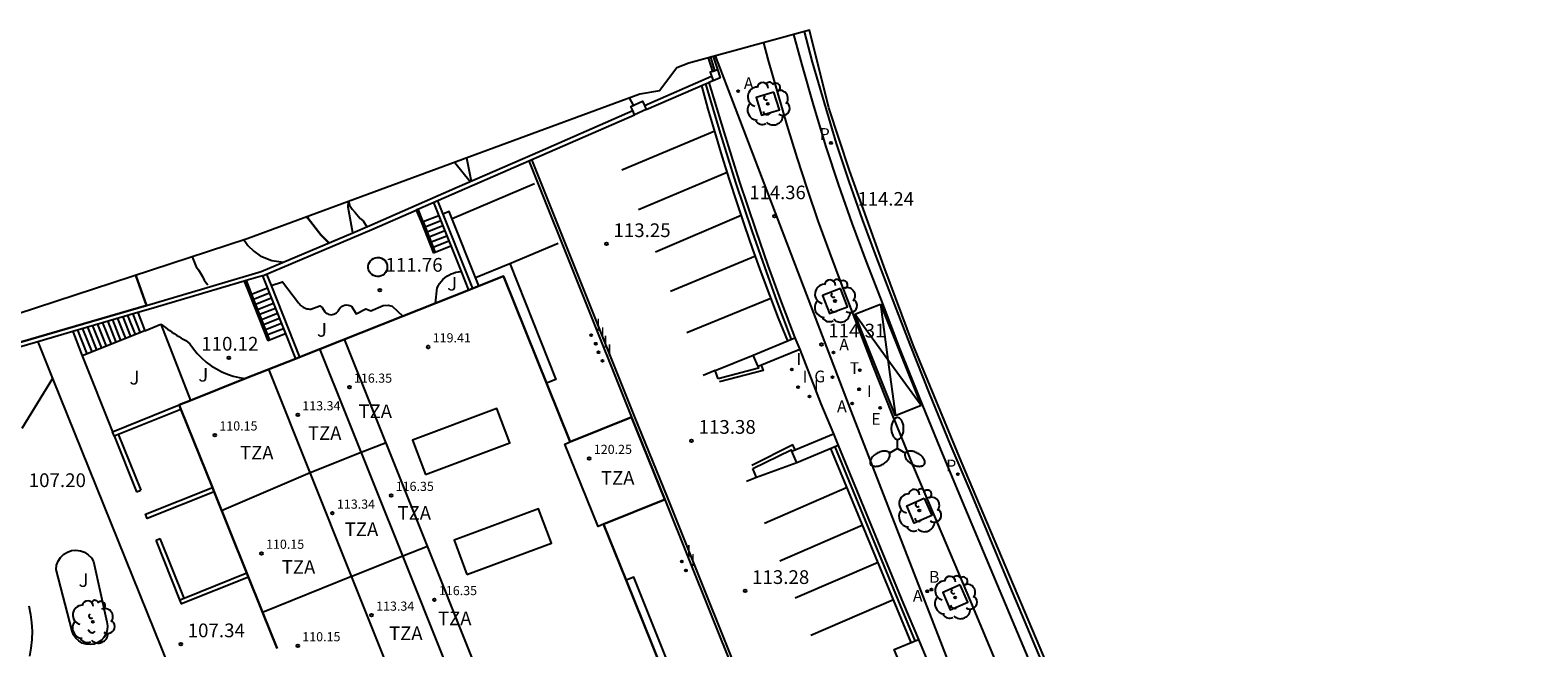
# Model space of a CAD drawing. Units: millimetres. Extents: x 581802 to 581978, y 4793292 to 4793464.
# Drawn here: x 581872 to 581954, y 4793430 to 4793464 of the extents above; entities that cross this region are included whole.
import ezdxf

# ---------------------------------------------------------------- set-up
doc = ezdxf.new("R2010")
doc.units = ezdxf.units.MM
for name, color, linetype in [('020101', 3, 'Continuous'), ('020104', 34, 'Continuous'), ('020204', 9, 'Continuous'), ('020308', 9, 'Continuous'), ('060106', 9, 'Continuous'), ('060108', 9, 'Continuous'), ('060113', 4, 'Continuous'), ('060117', 9, 'Continuous'), ('060130', 9, 'Continuous'), ('060141', 9, 'Continuous'), ('060145', 9, 'Continuous'), ('070105', 6, 'Continuous'), ('070108', 9, 'Continuous'), ('070110', 9, 'Continuous'), ('070116', 6, 'Continuous'), ('080110', 9, 'Continuous'), ('080201', 9, 'Continuous'), ('080303', 9, 'Continuous'), ('080311', 9, 'Continuous'), ('100101', 9, 'Continuous'), ('100105', 3, 'Continuous'), ('100107', 3, 'Continuous'), ('100202', 3, 'Continuous'), ('100301', 7, 'Continuous'), ('200202', 4, 'Continuous'), ('200205', 4, 'Continuous'), ('200302', 4, 'Continuous'), ('200305', 4, 'Continuous'), ('210102', 4, 'Continuous'), ('210205', 4, 'Continuous'), ('210305', 4, 'Continuous'), ('220101', 1, 'Continuous'), ('220104', 9, 'Continuous'), ('220205', 1, 'Continuous'), ('220305', 1, 'Continuous'), ('230204', 9, 'Continuous'), ('230304', 9, 'Continuous'), ('240205', 1, 'Continuous'), ('240305', 1, 'Continuous'), ('250205', 9, 'Continuous'), ('260101', 9, 'Continuous'), ('270204', 9, 'Continuous'), ('270304', 9, 'Continuous')]:
    doc.layers.add(name, color=color, linetype=linetype)
doc.layers.add('020105', color=24, linetype='Continuous', lineweight=30)
doc.layers.add('080111', color=7, linetype='Continuous', lineweight=30)
doc.layers.add('Ambito Restitucion', color=7, linetype='Continuous', true_color=0xfc00bc)
doc.styles.add('ARIAL', font='ARIAL.TTF', dxfattribs={"height": 1})
doc.styles.add('ROMANS', font='romans__.ttf', dxfattribs={"height": 1})

# ---------------------------------------------------------------- blocks, each defined once
blk = doc.blocks.new('COTAPU')
blk.add_circle((0, 0), 0.075)
blk = doc.blocks.new('ARBOL')
blk.add_circle((0, 0), 0.0587)
for centre, radius, start, end in [((-0.564, 0.381), 0.532, 92.28, 254.58), ((-0.28, 0.855), 0.3, 359.28777, 173.60777), ((0.097, 0.97), 0.21, 23.15651, 160.46651), ((0.438, 0.881), 0.24, 301.57804, 139.32804), ((-0.091, 0.321), 0.12, 119.14, 310.56), ((0.656, 0.288), 0.443, 319.85562, 114.76562), ((0.819, -0.249), 0.383, 235.52754, 62.02753), ((-0.556, -0.339), 0.555, 142.64, 266.54), ((-0.039, -0.384), 0.21, 189.64, 323.88), ((0.299, -0.624), 0.532, 224.67, 0.24), ((-0.301, -0.676), 0.45, 213.78, 295.32)]:
    blk.add_arc(centre, radius, start, end)
blk = doc.blocks.new('BOCAR')
blk.add_circle((0, 0), 0.055)
blk = doc.blocks.new('ABAS')
blk.add_circle((0, 0), 0.055)
blk = doc.blocks.new('PLUVI3')
blk.add_circle((0, 0), 0.055)
blk = doc.blocks.new('REGELE')
blk.add_circle((0, 0), 0.055)
blk = doc.blocks.new('REGAS')
blk.add_circle((0, 0), 0.055)
blk = doc.blocks.new('RETEL')
blk.add_circle((0, 0), 0.055)
blk = doc.blocks.new('FAROLM')
for q in [(0, 0.5), (0.433, -0.25), (-0.433, -0.25)]:
    blk.add_line((0, 0), q)
for points in [[(0, 0.5, 0.159986), (0.117, 0.538, 0.106322), (0.238, 0.675, 0.071006), (0.309, 0.858, 0.057309), (0.337, 1.099, 0.057309), (0.309, 1.339, 0.071006), (0.238, 1.522, 0.106322), (0.117, 1.659, 0.159986), (0, 1.697, 0.159986), (-0.117, 1.659, 0.106322), (-0.238, 1.522, 0.071006), (-0.309, 1.339, 0.057309), (-0.337, 1.099, 0.057309), (-0.309, 0.858, 0.071006), (-0.238, 0.675, 0.106322), (-0.117, 0.538, 0.159986)], [(-0.433, -0.25, 0.159986), (-0.525, -0.168, 0.106322), (-0.704, -0.131, 0.071006), (-0.898, -0.161, 0.057309), (-1.12, -0.258, 0.057309), (-1.315, -0.402, 0.071006), (-1.437, -0.555, 0.106322), (-1.495, -0.728, 0.159986), (-1.47, -0.849, 0.159986), (-1.378, -0.931, 0.106322), (-1.199, -0.967, 0.071006), (-1.005, -0.937, 0.057309), (-0.783, -0.841, 0.057309), (-0.588, -0.697, 0.071006), (-0.466, -0.544, 0.106322), (-0.408, -0.371, 0.159986)], [(0.433, -0.25, 0.159986), (0.408, -0.371, 0.106322), (0.466, -0.544, 0.071006), (0.588, -0.697, 0.057309), (0.783, -0.841, 0.057309), (1.005, -0.937, 0.071006), (1.199, -0.967, 0.106322), (1.378, -0.931, 0.159986), (1.47, -0.849, 0.159986), (1.495, -0.728, 0.106322), (1.437, -0.555, 0.071006), (1.315, -0.402, 0.057309), (1.12, -0.258, 0.057309), (0.898, -0.161, 0.071006), (0.704, -0.131, 0.106322), (0.525, -0.168, 0.159986)]]:
    blk.add_lwpolyline(points, format="xyb", close=True)
blk = doc.blocks.new('REIND')
blk.add_circle((0, 0), 0.055)
blk = doc.blocks.new('PUNTO')
blk.add_circle((0, 0), 0.075)
at = {"layer": '080201'}
blk.add_attdef('NPUNTO', (2335165.542, 19185173.997, 151.094), '', height=0.75, dxfattribs=at)

msp = doc.modelspace()

# ---------------------------------------------------------------- linework, layer by layer
at = {"layer": '020101'}
msp.add_polyline3d([(581879.07, 4793447.49, 109.94), (581880.679, 4793443.332, 109.72)], dxfattribs=at)
at = {"layer": '020104'}
for points in [[(581904.64, 4793459.85, 114), (581904.86, 4793459.45, 114)], [(581895.75, 4793456.57, 113.5), (581896.01, 4793455.31, 113.5)], [(581889.32, 4793454.2, 113), (581889.37, 4793453.99, 113), (581889.51, 4793453.77, 113), (581889.68, 4793453.6, 113), (581889.94, 4793453.27, 113), (581890.11, 4793453.14, 113), (581890.31, 4793452.81, 113)], [(581883.6, 4793452.1, 112), (581883.66, 4793452.01, 112), (581883.82, 4793451.8, 112), (581884.14, 4793451.49, 112), (581884.49, 4793451.23, 112), (581884.71, 4793451.13, 112), (581885.12, 4793450.98, 112), (581885.77, 4793450.89, 112)], [(581880.78, 4793451.17, 111.5), (581880.99, 4793450.63, 111.5), (581881.12, 4793450.47, 111.5), (581881.34, 4793450.09, 111.5), (581881.43, 4793449.89, 111.5), (581881.56, 4793449.73, 111.5), (581881.63, 4793449.64, 111.5)]]:
    msp.add_polyline3d(points, dxfattribs=at)
at = {"layer": '020105'}
msp.add_polyline3d([(581887.06, 4793453.36, 112.5), (581887.11, 4793453.27, 112.5), (581887.8, 4793452.38, 112.5), (581888.23, 4793451.93, 112.5)], dxfattribs=at)
at = {"layer": '060106'}
for points in [[(581893.1, 4793453.77, 113.01), (581893.38, 4793453.08, 113.01), (581893.381, 4793453.077, 113.008)], [(581893.381, 4793453.077, 113.008), (581894.041, 4793451.407, 112.048)], [(581883.716, 4793449.875, 112.03), (581884.02, 4793449.12, 112.03), (581884.021, 4793449.117, 112.028)], [(581884.021, 4793449.117, 112.028), (581885.001, 4793446.627, 110.548)], [(581911.85, 4793445.25, 113.85), (581911.96, 4793444.97, 114.1), (581909.57, 4793444.34, 113.76)], [(581913.698, 4793440.634, 115.423), (581913.58, 4793440.9, 116.36), (581911.34, 4793439.78, 113.71)]]:
    msp.add_polyline3d(points, dxfattribs=at)
at = {"layer": '060108'}
for points in [[(581911.97, 4793462.86, 114.36), (581912.23, 4793461.9, 114.36), (581912.73, 4793460.13, 114.35), (581913.25, 4793458.36, 114.34), (581913.8, 4793456.6, 114.33), (581914.36, 4793454.86, 114.31), (581914.95, 4793453.13, 114.3), (581915.57, 4793451.41, 114.29), (581916.21, 4793449.7, 114.28), (581916.87, 4793448, 114.27), (581917.92, 4793445.26, 114.26), (581919, 4793442.54, 114.26), (581920.12, 4793439.82, 114.25), (581921.26, 4793437.12, 114.24), (581923.27, 4793432.35, 114.22), (581929.21, 4793418.16, 114.17), (581936.57, 4793400.76, 114.42), (581938.18, 4793401.37, 114.38)], [(581895.12, 4793456.33, 113.54), (581895.96, 4793455.29, 113.58)], [(581889.54, 4793452.482, 113), (581889.3, 4793453.89, 113.06), (581889.31, 4793454.19, 113.06)]]:
    msp.add_polyline3d(points, dxfattribs=at)
at = {"layer": '060113'}
for points in [[(581913.62, 4793463.31, 114.2), (581914.06, 4793461.65, 114.19), (581914.7, 4793459.41, 114.18), (581915.38, 4793457.18, 114.17), (581916.07, 4793455.09, 114.16), (581916.8, 4793453.01, 114.14), (581917.56, 4793450.95, 114.13), (581918.36, 4793448.9, 114.12), (581919.4, 4793446.17, 114.1), (581920.49, 4793443.45, 114.09), (581921.6, 4793440.74, 114.08), (581922.74, 4793438.04, 114.07), (581924.73, 4793433.27, 114.05), (581930.73, 4793419.03, 114.01), (581938.18, 4793401.37, 114.26)], [(581914.2, 4793463.47, 114.2), (581914.64, 4793461.81, 114.19), (581915.28, 4793459.58, 114.18), (581915.95, 4793457.36, 114.17), (581916.64, 4793455.28, 114.16), (581917.36, 4793453.21, 114.14), (581918.12, 4793451.16, 114.13), (581918.91, 4793449.12, 114.12), (581919.96, 4793446.39, 114.1), (581921.04, 4793443.67, 114.09), (581922.15, 4793440.97, 114.08), (581923.29, 4793438.28, 114.07), (581925.28, 4793433.51, 114.05), (581931.29, 4793419.27, 114.01), (581938.7, 4793401.69, 114.25), (581941.79, 4793394.21, 114.2)]]:
    msp.add_polyline3d(points, dxfattribs=at)
at = {"layer": '060117'}
for points in [[(581893.381, 4793453.077, 113.01), (581893.29, 4793453.04, 113.01)], [(581894.238, 4793453.419, 113.01), (581893.381, 4793453.077, 113.01)], [(581894.904, 4793451.752, 112.05), (581893.95, 4793451.37, 112.05)], [(581884.021, 4793449.117, 112.03), (581883.93, 4793449.08, 112.03)], [(581884.88, 4793449.46, 112.03), (581884.021, 4793449.117, 112.03)], [(581877.801, 4793448.128, 110.05), (581878.19, 4793447.14, 110.05)], [(581874.25, 4793447.089, 107.87), (581874.76, 4793445.77, 107.86)], [(581878.19, 4793447.14, 110.05), (581874.76, 4793445.77, 107.86)], [(581885.868, 4793446.973, 110.55), (581884.91, 4793446.59, 110.55)]]:
    msp.add_polyline3d(points, dxfattribs=at)
at = {"layer": '060130'}
for points in [[(581913.299, 4793446.592, 113.33), (581912.8, 4793447.83, 113.39), (581912.32, 4793449.08, 113.45), (581911.85, 4793450.34, 113.49), (581911.4, 4793451.59, 113.53), (581910.95, 4793452.86, 113.56), (581910.53, 4793454.12, 113.59), (581910.11, 4793455.4, 113.6), (581909.72, 4793456.67, 113.61), (581909.33, 4793457.96, 113.61), (581908.96, 4793459.24, 113.6), (581908.6, 4793460.53, 113.58)], [(581896.43, 4793449.589, 113.22), (581894.81, 4793453.65, 113.19), (581894.458, 4793453.509, 113.079)], [(581896.247, 4793450.049, 113.25), (581898.12, 4793450.8, 113.25), (581900.64, 4793444.47, 113.25), (581900.129, 4793444.27, 113.25)], [(581878.19, 4793447.14, 110.05), (581879.07, 4793447.49, 110.05)], [(581872.34, 4793446.53, 107.7), (581873.148, 4793444.527, 107.682)], [(581874.76, 4793445.77, 107.86), (581876.42, 4793441.62, 107.51)], [(581909.5, 4793444.51, 113.49), (581909.33, 4793444.96, 113.43), (581911.41, 4793445.81, 113.43)], [(581873.148, 4793444.527, 107.682), (581884.663, 4793415.984, 107.421)], [(581920.041, 4793430.118, 113.33), (581915.658, 4793440.704, 113.37)], [(581913.79, 4793439.93, 113.48), (581911.59, 4793439.13, 113.56), (581911.4, 4793439.61, 113.49)], [(581905.62, 4793426.58, 113.51), (581907.45, 4793427.31, 113.51), (581904.89, 4793433.68, 113.25), (581904.474, 4793433.512, 113.25)]]:
    msp.add_polyline3d(points, dxfattribs=at)
at = {"layer": '060141'}
for points in [[(581894.35, 4793453.14, 112.85), (581893.4, 4793452.76, 112.85)], [(581894.46, 4793452.86, 112.69), (581893.51, 4793452.48, 112.69)], [(581894.57, 4793452.59, 112.53), (581893.62, 4793452.21, 112.53)], [(581894.68, 4793452.31, 112.37), (581893.73, 4793451.93, 112.37)], [(581894.79, 4793452.03, 112.21), (581893.84, 4793451.65, 112.21)], [(581884.99, 4793449.18, 111.87), (581884.04, 4793448.8, 111.87)], [(581885.1, 4793448.91, 111.7), (581884.15, 4793448.53, 111.7)], [(581877.531, 4793448.049, 109.88), (581877.93, 4793447.03, 109.88)], [(581885.21, 4793448.63, 111.54), (581884.26, 4793448.25, 111.54)], [(581885.32, 4793448.36, 111.37), (581884.36, 4793447.98, 111.37)], [(581885.43, 4793448.08, 111.21), (581884.47, 4793447.7, 111.21)], [(581874.782, 4793447.244, 108.2), (581875.29, 4793445.98, 108.2)], [(581875.061, 4793447.326, 108.37), (581875.55, 4793446.09, 108.37)], [(581875.332, 4793447.405, 108.54), (581875.82, 4793446.19, 108.54)], [(581875.611, 4793447.487, 108.71), (581876.08, 4793446.3, 108.7)], [(581875.882, 4793447.566, 108.87), (581876.35, 4793446.4, 108.87)], [(581876.161, 4793447.648, 109.04), (581876.61, 4793446.51, 109.04)], [(581876.431, 4793447.727, 109.21), (581876.87, 4793446.61, 109.21)], [(581876.702, 4793447.806, 109.38), (581877.14, 4793446.72, 109.38)], [(581876.981, 4793447.888, 109.55), (581877.4, 4793446.82, 109.54)], [(581877.251, 4793447.967, 109.71), (581877.67, 4793446.93, 109.71)], [(581885.54, 4793447.8, 111.04), (581884.58, 4793447.42, 111.04)], [(581885.65, 4793447.53, 110.88), (581884.69, 4793447.15, 110.88)], [(581885.76, 4793447.25, 110.71), (581884.8, 4793446.87, 110.71)], [(581874.512, 4793447.165, 108.03), (581875.03, 4793445.88, 108.03)]]:
    msp.add_polyline3d(points, dxfattribs=at)
at = {"layer": '060145'}
msp.add_polyline3d([(581913.95, 4793446.12, 114.25), (581915.11, 4793443.14, 114.32), (581915.79, 4793441.5, 114.32)], dxfattribs=at)
at = {"layer": '070105'}
for points in [[(581908.95, 4793462.04, 114.44), (581909.19, 4793461.29, 114.43)], [(581909.23, 4793462.11, 114.44), (581909.46, 4793461.4, 114.43)], [(581905.47, 4793459.44, 114.37), (581909.142, 4793461.031, 114.42)], [(581905.57, 4793459.21, 114.38), (581908.801, 4793460.618, 114.418)], [(581908.801, 4793460.618, 114.418), (581908.99, 4793460.7, 114.42)], [(581908.801, 4793460.618, 114.42), (581909.6, 4793457.93, 114.41), (581910.45, 4793455.24, 114.4), (581911.35, 4793452.54, 114.4), (581912.02, 4793450.63, 114.38), (581912.71, 4793448.73, 114.37), (581913.481, 4793446.668, 114.35)], [(581909.22, 4793460.79, 114.42), (581908.99, 4793460.7, 114.42)], [(581908.99, 4793460.7, 114.42), (581909.8, 4793457.99, 114.41), (581910.65, 4793455.3, 114.4), (581911.55, 4793452.61, 114.4), (581912.22, 4793450.7, 114.38), (581912.91, 4793448.8, 114.37), (581913.68, 4793446.75, 114.35)], [(581895.25, 4793454.98, 114.43), (581899.77, 4793456.95, 114.31), (581904.83, 4793459.16, 114.37)], [(581899.151, 4793456.417, 114.329), (581899.87, 4793456.73, 114.31), (581904.93, 4793458.93, 114.38)], [(581895.35, 4793454.76, 114.43), (581899.151, 4793456.417, 114.329)], [(581889.54, 4793452.482, 114.441), (581890.48, 4793452.88, 114.55), (581895.25, 4793454.98, 114.43)], [(581893.1, 4793453.77, 114.487), (581895.35, 4793454.76, 114.43)], [(581893.01, 4793453.73, 114.489), (581893.1, 4793453.77, 114.487)], [(581894.166, 4793454.239, 113.19), (581896.08, 4793449.45, 113.22)], [(581884.61, 4793450.14, 113.85), (581890.58, 4793452.66, 114.55), (581893.01, 4793453.73, 114.489)], [(581878.29, 4793448.52, 110.06), (581884.55, 4793450.37, 113.86), (581889.54, 4793452.482, 114.441)], [(581883.621, 4793449.847, 113.247), (581878.39, 4793448.3, 110.06), (581877.801, 4793448.128, 109.841)], [(581883.716, 4793449.875, 113.305), (581883.621, 4793449.847, 113.247)], [(581884.61, 4793450.14, 113.85), (581883.716, 4793449.875, 113.305)], [(581884.829, 4793450.232, 112.03), (581885.08, 4793449.6, 112.029)], [(581885.08, 4793449.6, 112.029), (581886.63, 4793445.7, 112.02)], [(581877.801, 4793448.128, 109.841), (581874.25, 4793447.089, 108.52)], [(581872.34, 4793446.53, 107.81), (581862.481, 4793443.679, 110.545)], [(581874.25, 4793447.089, 108.52), (581872.34, 4793446.53, 107.81)], [(581876.42, 4793441.62, 107.35), (581880.07, 4793443.09, 110.44)], [(581876.51, 4793441.39, 107.35), (581876.42, 4793441.62, 107.35)], [(581915.87, 4793440.791, 114.31), (581919.43, 4793432.13, 114.29), (581920.24, 4793430.201, 114.29)], [(581916.06, 4793440.87, 114.31), (581919.62, 4793432.21, 114.29), (581920.43, 4793430.28, 114.29)], [(581883.843, 4793433.681, 107.62), (581880.19, 4793432.22, 107.62), (581880.1, 4793432.45, 107.62)], [(581880.329, 4793432.542, 107.62), (581883.751, 4793433.91, 107.62)], [(581880.1, 4793432.45, 107.62), (581880.329, 4793432.542, 107.62)]]:
    msp.add_polyline3d(points, dxfattribs=at)
at = {"layer": '070108'}
msp.add_polyline3d([(581909.32, 4793461.34, 114.43), (581909.09, 4793462.07, 114.44)], dxfattribs=at)
at = {"layer": '070110'}
for points in [[(581909.19, 4793461.29, 116.43), (581909.07, 4793461.25, 116.43), (581909.22, 4793460.79, 116.43)], [(581909.19, 4793461.29, 114.18), (581909.32, 4793461.34, 114.18)], [(581909.46, 4793461.4, 114.43), (581909.6, 4793460.95, 114.43), (581909.22, 4793460.79, 114.42)], [(581909.32, 4793461.34, 114.18), (581909.46, 4793461.4, 114.18)], [(581904.83, 4793459.16, 116.02), (581904.73, 4793459.39, 116.05), (581905.37, 4793459.67, 116.17), (581905.47, 4793459.44, 116.14)], [(581904.93, 4793458.93, 115.99), (581904.83, 4793459.16, 116.02)], [(581905.57, 4793459.21, 116.11), (581904.93, 4793458.93, 115.99)], [(581905.47, 4793459.44, 116.14), (581905.57, 4793459.21, 116.11)]]:
    msp.add_polyline3d(points, dxfattribs=at)
at = {"layer": '070116'}
for points in [[(581893.949, 4793454.143, 113.19), (581894.238, 4793453.419, 113.195)], [(581893.01, 4793453.73, 113.01), (581893.29, 4793453.04, 113.01)], [(581893.29, 4793453.04, 113.01), (581893.95, 4793451.37, 112.05)], [(581894.238, 4793453.419, 113.195), (581895.457, 4793450.37, 113.214)], [(581883.621, 4793449.847, 112.03), (581883.93, 4793449.08, 112.03)], [(581884.61, 4793450.14, 112.03), (581886.41, 4793445.61, 112.02)], [(581895.457, 4793450.37, 113.214), (581895.86, 4793449.36, 113.22)], [(581883.93, 4793449.08, 112.03), (581884.91, 4793446.59, 110.55)], [(581911.68, 4793445.18, 113.85), (581911.71, 4793445.1, 114.1), (581909.5, 4793444.51, 113.76)], [(581876.51, 4793441.39, 107.35), (581880.16, 4793442.86, 110.44)], [(581911.4, 4793439.61, 113.71), (581913.48, 4793440.64, 116.36), (581913.52, 4793440.56, 115.41)]]:
    msp.add_polyline3d(points, dxfattribs=at)
at = {"layer": '080110'}
for points in [[(581893.62, 4793435.38, 120.02), (581889.1, 4793446.68, 120.02)], [(581892.27, 4793434.85, 116.43), (581887.752, 4793446.145, 116.43)], [(581889.48, 4793433.73, 113.41), (581884.96, 4793445.04, 113.41)], [(581893.51, 4793439.29, 120), (581898.12, 4793441.01, 119.87), (581897.42, 4793442.89, 120.25), (581892.81, 4793441.17, 120.38), (581893.51, 4793439.29, 120)], [(581882.384, 4793437.317, 107.453), (581887.22, 4793439.39, 113.41), (581890.01, 4793440.5, 116.43), (581891.36, 4793441.03, 120.02)], [(581903.24, 4793436.57, 120.94), (581902.95, 4793436.44, 120.94), (581901.13, 4793440.94, 120.94), (581901.42, 4793441.07, 120.94)], [(581895.78, 4793433.82, 120), (581900.39, 4793435.54, 119.87), (581899.69, 4793437.42, 120.25), (581895.08, 4793435.7, 120.38), (581895.78, 4793433.82, 120)], [(581889.49, 4793433.73, 113.41), (581892.27, 4793434.85, 116.43)], [(581892.27, 4793434.85, 116.43), (581893.62, 4793435.38, 120.02)], [(581896.79, 4793423.54, 116.43), (581892.27, 4793434.85, 116.43)], [(581898.14, 4793424.08, 120.02), (581893.62, 4793435.38, 120.02)], [(581884.61, 4793431.77, 107.46), (581889.48, 4793433.73, 113.41)], [(581894.01, 4793422.41, 113.41), (581889.48, 4793433.73, 113.41)]]:
    msp.add_polyline3d(points, dxfattribs=at)
at = {"layer": '080111'}
for points in [[(581878.29, 4793448.52, 112.71), (581877.69, 4793450.16, 112.89)], [(581896.08, 4793449.45, 113.11), (581897.77, 4793450.12, 113.31), (581901.42, 4793441.07, 113.2), (581904.77, 4793442.42, 113.32)], [(581892.28, 4793447.94, 111.819), (581895.86, 4793449.36, 111.78)], [(581895.86, 4793449.36, 111.78), (581896.08, 4793449.45, 113.11)], [(581868.95, 4793445.8, 112.59), (581878.29, 4793448.52, 112.71)], [(581886.63, 4793445.7, 111.88), (581892.28, 4793447.94, 111.819)], [(581883.672, 4793444.522, 110.057), (581886.41, 4793445.61, 110.2)], [(581886.41, 4793445.61, 110.2), (581886.63, 4793445.7, 111.88)], [(581880.679, 4793443.332, 109.902), (581883.672, 4793444.522, 110.057)], [(581880.07, 4793443.09, 109.87), (581880.679, 4793443.332, 109.902)], [(581880.16, 4793442.86, 107.46), (581880.07, 4793443.09, 109.87)], [(581881.878, 4793438.579, 107.46), (581880.16, 4793442.86, 107.46)], [(581904.77, 4793442.42, 113.32), (581906.59, 4793437.92, 113.32)], [(581881.97, 4793438.35, 107.46), (581881.878, 4793438.579, 107.46)], [(581884.61, 4793431.77, 107.46), (581881.97, 4793438.35, 107.46)], [(581906.59, 4793437.92, 113.32), (581903.24, 4793436.57, 113.32), (581904.474, 4793433.512, 113.32)], [(581904.474, 4793433.512, 113.32), (581906.86, 4793427.6, 113.32), (581905.09, 4793426.89, 113.34)], [(581885.409, 4793429.779, 107.46), (581884.61, 4793431.77, 107.46)]]:
    msp.add_polyline3d(points, dxfattribs=at)
at = {"layer": '100101'}
for points in [[(581912.54, 4793460.17, 114.35), (581911.57, 4793459.87, 114.35), (581911.87, 4793458.9, 114.35), (581912.84, 4793459.2, 114.35), (581912.54, 4793460.17, 114.35)], [(581916.18, 4793449.44, 114.3), (581915.19, 4793449.06, 114.3), (581915.57, 4793448.07, 114.3), (581916.56, 4793448.45, 114.3), (581916.18, 4793449.44, 114.3)], [(581920.75, 4793438, 114.26), (581921.16, 4793437.05, 114.2), (581920.21, 4793436.63, 114.26), (581919.8, 4793437.58, 114.2), (581920.75, 4793438, 114.26)], [(581922.71, 4793433.26, 114.25), (581921.76, 4793432.84, 114.18), (581922.17, 4793431.89, 114.25), (581923.13, 4793432.31, 114.18), (581922.71, 4793433.26, 114.25)]]:
    msp.add_polyline3d(points, dxfattribs=at)
at = {"layer": '100105'}
for points in [[(581890.91, 4793451.14, 111.87), (581891.01, 4793451.13, 111.87), (581891.11, 4793451.1, 111.86), (581891.21, 4793451.05, 111.85), (581891.29, 4793450.99, 111.84), (581891.35, 4793450.9, 111.82), (581891.4, 4793450.81, 111.81), (581891.43, 4793450.71, 111.79), (581891.43, 4793450.61, 111.78), (581891.42, 4793450.5, 111.76), (581891.39, 4793450.4, 111.75), (581891.33, 4793450.31, 111.73), (581891.26, 4793450.23, 111.72), (581891.18, 4793450.17, 111.72), (581891.09, 4793450.13, 111.71), (581890.98, 4793450.1, 111.71), (581890.88, 4793450.1, 111.71), (581890.78, 4793450.11, 111.72), (581890.68, 4793450.15, 111.73), (581890.59, 4793450.21, 111.74), (581890.51, 4793450.28, 111.75), (581890.45, 4793450.36, 111.76), (581890.41, 4793450.46, 111.78), (581890.39, 4793450.56, 111.8), (581890.39, 4793450.67, 111.81), (581890.41, 4793450.77, 111.83), (581890.45, 4793450.87, 111.84), (581890.51, 4793450.95, 111.85), (581890.58, 4793451.03, 111.86), (581890.67, 4793451.09, 111.87), (581890.77, 4793451.12, 111.87), (581890.87, 4793451.14, 111.87), (581890.91, 4793451.14, 111.87)], [(581885.08, 4793449.6, 112.07), (581885.7, 4793449.81, 112.03), (581886.59, 4793448.66, 111.99), (581886.63, 4793448.6, 111.99), (581886.68, 4793448.55, 112), (581886.73, 4793448.5, 112), (581886.78, 4793448.46, 112), (581886.84, 4793448.42, 112), (581886.91, 4793448.39, 112.01), (581886.97, 4793448.36, 112.01), (581887.04, 4793448.34, 112.01), (581887.11, 4793448.33, 112.01), (581887.18, 4793448.32, 112), (581887.25, 4793448.32, 112), (581887.74, 4793448.5, 111.88), (581887.87, 4793448.41, 111.87), (581888.02, 4793448.17, 111.87), (581888.07, 4793448.12, 111.87), (581888.14, 4793448.07, 111.87), (581888.21, 4793448.04, 111.87), (581888.29, 4793448.02, 111.87), (581888.36, 4793448.01, 111.87), (581888.44, 4793448.02, 111.87), (581888.52, 4793448.04, 111.87), (581888.59, 4793448.07, 111.87), (581888.65, 4793448.11, 111.87), (581888.71, 4793448.17, 111.87), (581888.76, 4793448.23, 111.87), (581888.8, 4793448.32, 111.87), (581888.85, 4793448.39, 111.87), (581888.93, 4793448.46, 111.87), (581889.01, 4793448.5, 111.87), (581889.1, 4793448.53, 111.87), (581889.19, 4793448.55, 111.87), (581889.29, 4793448.54, 111.87), (581889.38, 4793448.51, 111.87), (581889.47, 4793448.47, 111.87), (581889.73, 4793448.06, 111.87), (581890.25, 4793448.34, 111.87), (581890.53, 4793448.22, 111.87), (581891.21, 4793448.52, 111.87), (581891.48, 4793448.54, 111.87), (581891.7, 4793448.47, 111.87), (581892.28, 4793447.94, 111.87)], [(581894.06, 4793448.646, 111.87), (581894.16, 4793449.48, 111.87), (581894.22, 4793449.61, 111.87), (581894.29, 4793449.72, 111.87), (581894.37, 4793449.83, 111.87), (581894.46, 4793449.94, 111.87), (581894.57, 4793450.03, 111.87), (581894.68, 4793450.11, 111.87), (581894.79, 4793450.18, 111.87), (581894.92, 4793450.24, 111.87), (581895.04, 4793450.29, 111.87), (581895.18, 4793450.33, 111.87), (581895.31, 4793450.35, 111.87), (581895.457, 4793450.37, 111.87)], [(581879.07, 4793447.49, 110.05), (581879.19, 4793447.4, 110.05), (581879.31, 4793447.32, 110.05), (581879.43, 4793447.23, 110.05), (581879.55, 4793447.15, 110.05), (581879.67, 4793447.06, 110.05), (581879.79, 4793446.98, 110.06), (581879.92, 4793446.9, 110.06), (581880.04, 4793446.82, 110.07), (581880.16, 4793446.75, 110.08), (581880.29, 4793446.67, 110.09), (581880.42, 4793446.6, 110.1), (581880.64, 4793446.42, 110.1), (581880.84, 4793446.15, 110.1), (581881.05, 4793445.89, 110.1), (581881.29, 4793445.65, 110.1), (581881.54, 4793445.43, 110.1), (581881.81, 4793445.23, 110.1), (581882.1, 4793445.05, 110.1), (581882.39, 4793444.89, 110.1), (581882.7, 4793444.76, 110.1), (581883.02, 4793444.66, 110.1), (581883.35, 4793444.58, 110.1), (581883.672, 4793444.522, 110.1)], [(581873.148, 4793444.527, 107.68), (581871.48, 4793441.8, 107.4)], [(581873.34, 4793434.1, 107.19), (581873.37, 4793434.34, 107.19), (581873.45, 4793434.56, 107.19), (581873.59, 4793434.76, 107.19), (581873.76, 4793434.93, 107.19), (581873.96, 4793435.05, 107.19), (581874.19, 4793435.13, 107.19), (581874.43, 4793435.15, 107.19), (581874.67, 4793435.12, 107.19), (581874.9, 4793435.04, 107.19), (581875.1, 4793434.91, 107.19), (581875.27, 4793434.74, 107.19), (581875.39, 4793434.54, 107.18), (581876.12, 4793431.24, 107.42), (581876.16, 4793431.02, 107.42), (581876.14, 4793430.8, 107.41), (581876.07, 4793430.59, 107.41), (581875.96, 4793430.39, 107.41), (581875.81, 4793430.23, 107.4), (581875.63, 4793430.11, 107.4), (581875.42, 4793430.03, 107.4), (581875.21, 4793430, 107.4), (581874.98, 4793430.02, 107.4), (581874.77, 4793430.08, 107.4), (581874.58, 4793430.2, 107.4), (581874.42, 4793430.35, 107.4), (581874.3, 4793430.53, 107.4), (581874.23, 4793430.74, 107.4), (581873.34, 4793434.1, 107.19)], [(581871.85, 4793432.11, 107.29), (581871.95, 4793431.65, 107.29), (581872.01, 4793431.2, 107.29), (581872.03, 4793430.73, 107.29), (581872.02, 4793430.27, 107.29), (581871.97, 4793429.81, 107.29), (581871.89, 4793429.36, 107.28)]]:
    msp.add_polyline3d(points, dxfattribs=at)
at = {"layer": '100107'}
for points in [[(581876.739, 4793441.482, 107.35), (581877.97, 4793438.43, 107.44)], [(581876.51, 4793441.39, 107.35), (581877.74, 4793438.34, 107.44)], [(581877.74, 4793438.34, 107.44), (581877.97, 4793438.43, 107.44)], [(581881.97, 4793438.35, 107.39), (581878.32, 4793436.89, 107.39), (581878.23, 4793437.12, 107.39), (581881.878, 4793438.579, 107.39)], [(581878.8, 4793435.7, 107.62), (581879.03, 4793435.79, 107.62)], [(581880.1, 4793432.45, 107.62), (581878.8, 4793435.7, 107.62)], [(581880.329, 4793432.542, 107.62), (581879.03, 4793435.79, 107.62)]]:
    msp.add_polyline3d(points, dxfattribs=at)
at = {"layer": '210102'}
for points in [[(581899.151, 4793456.417, 113.33), (581904.77, 4793442.42, 113.32)], [(581899.299, 4793456.481, 113.33), (581904.92, 4793442.48, 113.32)], [(581904.92, 4793442.48, 113.32), (581906.71, 4793438.05, 113.32), (581911.79, 4793425.37, 113.36)], [(581906.59, 4793437.92, 113.32), (581911.64, 4793425.31, 113.36)]]:
    msp.add_polyline3d(points, dxfattribs=at)
at = {"layer": '220101'}
for points in [[(581913.68, 4793446.75, 116.45), (581913.95, 4793446.12, 116.45), (581911.68, 4793445.18, 116.33), (581911.41, 4793445.81, 116.33), (581913.68, 4793446.75, 116.45)], [(581915.79, 4793441.5, 116.54), (581916.06, 4793440.87, 116.54), (581913.79, 4793439.93, 116.42), (581913.52, 4793440.56, 116.42), (581915.79, 4793441.5, 116.54)], [(581920.43, 4793430.28, 116.47), (581921.57, 4793427.56, 116.47), (581920.25, 4793427.01, 116.47), (581919.11, 4793429.73, 116.47), (581920.43, 4793430.28, 116.47)]]:
    msp.add_polyline3d(points, dxfattribs=at)
at = {"layer": '220104'}
msp.add_polyline3d([(581909.33, 4793462.14, 114.01), (581916.74, 4793442.76, 113.88), (581933.73, 4793399.01, 114.41)], dxfattribs=at)
at = {"layer": '260101'}
for points in [[(581904.23, 4793455.92, 113.37), (581909.31, 4793458.05, 113.61)], [(581909.99, 4793455.78, 113.6), (581905.15, 4793453.74, 113.39)], [(581894.97, 4793453.26, 113.19), (581899.46, 4793455.17, 113.31)], [(581906.07, 4793451.45, 113.39), (581910.75, 4793453.45, 113.57)], [(581898.12, 4793450.8, 113.25), (581900.76, 4793451.91, 113.33)], [(581911.54, 4793451.21, 113.52), (581906.9, 4793449.28, 113.41)], [(581907.78, 4793447.05, 113.44), (581912.38, 4793448.91, 113.44)], [(581916.96, 4793448.04, 114.16), (581918.36, 4793448.59, 114.12)], [(581918.77, 4793445.54, 114.13), (581916.96, 4793448.04, 114.16)], [(581919.18, 4793442.5, 114.12), (581916.96, 4793448.04, 114.16)], [(581918.36, 4793448.59, 114.12), (581920.59, 4793443.05, 114.1)], [(581918.36, 4793448.59, 114.12), (581918.77, 4793445.54, 114.12)], [(581918.77, 4793445.54, 114.12), (581919.18, 4793442.5, 114.12)], [(581920.59, 4793443.05, 114.1), (581918.77, 4793445.54, 114.13)], [(581909.33, 4793444.96, 113.43), (581908.68, 4793444.69, 113.43)], [(581920.59, 4793443.05, 114.1), (581919.18, 4793442.5, 114.12)], [(581911.59, 4793439.13, 113.56), (581911.05, 4793438.9, 113.56)], [(581916.54, 4793438.57, 113.36), (581912.02, 4793436.61, 113.43)], [(581917.39, 4793436.52, 113.35), (581912.87, 4793434.56, 113.42)], [(581918.23, 4793434.49, 113.34), (581913.71, 4793432.53, 113.41)], [(581919.08, 4793432.45, 113.33), (581914.56, 4793430.49, 113.4)]]:
    msp.add_polyline3d(points, dxfattribs=at)
at = {"layer": 'Ambito Restitucion'}
for points in [[(581954.26, 4793371.26, 114.18), (581945.19, 4793393.63, 114.17), (581941.92, 4793394.23, 114.17), (581938.97, 4793401.46, 114.28), (581934.5, 4793412.22, 113.56), (581934.64, 4793413.82, 113.56), (581933.52, 4793414.61, 113.56), (581928.29, 4793426.98, 114.35), (581922.76, 4793440.01, 114.35), (581920.17, 4793446.32, 114.35), (581918.54, 4793450.67, 114.35), (581916.67, 4793455.88, 114.35), (581915.55, 4793459.3, 114.35), (581914.49, 4793463.55, 114.36), (581907.9, 4793461.75, 115.08)], [(581907.9, 4793461.75, 115.08), (581907.25, 4793461.5, 115.25), (581906.3, 4793460.24, 115.25), (581905.22, 4793460.06, 115.25), (581883.77, 4793452.15, 112.47), (581867.04, 4793446.67, 110.95)]]:
    msp.add_polyline3d(points, dxfattribs=at)

# ---------------------------------------------------------------- block references
at = {"layer": '020204', "rotation": 359.99}
msp.add_blockref('COTAPU', (581912.58, 4793453.39, 114.36), dxfattribs=at)
at = {"layer": '020204'}
for p in [(581903.4, 4793451.88, 113.25), (581891.02, 4793449.35, 111.76), (581915.14, 4793446.39, 114.31), (581882.78, 4793445.66, 110.12), (581908.05, 4793441.13, 113.38), (581910.98, 4793432.94, 113.28), (581880.16, 4793430.02, 107.34)]:
    msp.add_blockref('COTAPU', p, dxfattribs=at)
at = {"layer": '080201'}
for p in [(581893.66, 4793446.25, 119.41), (581889.36, 4793444.05, 116.35), (581886.54, 4793442.54, 113.34), (581882.01, 4793441.44, 110.15), (581902.46, 4793440.16, 120.25), (581891.64, 4793438.14, 116.35), (581888.43, 4793437.17, 113.34), (581884.56, 4793434.98, 110.15), (581894, 4793432.45, 116.35), (581890.57, 4793431.6, 113.34), (581886.54, 4793429.93, 110.15)]:
    msp.add_blockref('PUNTO', p, dxfattribs=at)
at = {"layer": '100202', "rotation": 359.99}
for p in [(581912.21, 4793459.53, 114.35), (581915.88, 4793448.76, 114.3), (581920.48, 4793437.32, 114.21), (581922.44, 4793432.57, 114.19)]:
    msp.add_blockref('ARBOL', p, dxfattribs=at)
at = {"layer": '100202'}
msp.add_blockref('ARBOL', (581875.35, 4793431.24, 107.48), dxfattribs=at)
at = {"layer": '200202', "rotation": 359.99}
msp.add_blockref('BOCAR', (581921.14, 4793433, 114.26), dxfattribs=at)
at = {"layer": '200205', "rotation": 359.99}
for p in [(581910.59, 4793460.22, 114.39), (581915.8, 4793445.95, 114.31), (581916.82, 4793443.16, 114.3), (581920.92, 4793432.91, 114.27)]:
    msp.add_blockref('ABAS', p, dxfattribs=at)
at = {"layer": '210205', "rotation": 359.99}
for p in [(581915.66, 4793457.39, 114.14), (581922.58, 4793439.3, 114.02)]:
    msp.add_blockref('PLUVI3', p, dxfattribs=at)
at = {"layer": '220205', "rotation": 359.99}
msp.add_blockref('REGELE', (581918.34, 4793442.93, 114.22), dxfattribs=at)
at = {"layer": '230204', "rotation": 359.99}
msp.add_blockref('REGAS', (581915.74, 4793444.6, 114.32), dxfattribs=at)
at = {"layer": '240205', "rotation": 359.99}
msp.add_blockref('RETEL', (581917.24, 4793444.98, 114.23), dxfattribs=at)
at = {"layer": '250205', "rotation": 359.99}
msp.add_blockref('FAROLM', (581919.29, 4793440.7, 114.23), dxfattribs=at)
at = {"layer": '270204'}
for p in [(581902.57, 4793446.9, 113.38), (581902.81, 4793446.43, 113.38), (581902.97, 4793445.96, 113.38), (581903.18, 4793445.5, 113.38), (581913.52, 4793445.02, 114.26), (581913.86, 4793444.05, 114.23), (581914.48, 4793443.55, 114.26), (581907.52, 4793434.54, 113.4), (581907.74, 4793434.05, 113.4)]:
    msp.add_blockref('REIND', p, dxfattribs=at)
at = {"layer": '270204', "rotation": 359.99}
msp.add_blockref('REIND', (581917.19, 4793443.94, 114.27), dxfattribs=at)

# ---------------------------------------------------------------- texts
at = {"layer": '020308', "style": 'ARIAL'}
for s, p in [('114.36', (581911.2, 4793454.32, 114.36)), ('114.24', (581917.11, 4793453.97, 114.23))]:
    msp.add_text(s, height=0.74, rotation=359.99, dxfattribs=at).set_placement(p)
for s, p in [('113.25', (581903.78, 4793452.25, 113.25)), ('111.76', (581891.33, 4793450.36, 111.76)), ('114.31', (581915.51, 4793446.77, 114.31)), ('110.12', (581881.27, 4793446.05, 110.12)), ('113.38', (581908.43, 4793441.51, 113.38)), ('107.20', (581871.85, 4793438.6, 107.2)), ('113.28', (581911.35, 4793433.31, 113.28)), ('107.34', (581880.53, 4793430.4, 107.34))]:
    msp.add_text(s, height=0.75, dxfattribs=at).set_placement(p)
at = {"layer": '080303', "style": 'ARIAL'}
for s, p in [('119.41', (581893.91, 4793446.5, 119.41)), ('116.35', (581889.61, 4793444.3, 116.35)), ('113.34', (581886.79, 4793442.79, 113.34)), ('110.15', (581882.26, 4793441.69, 110.15)), ('120.25', (581902.71, 4793440.41, 120.25)), ('116.35', (581891.89, 4793438.39, 116.35)), ('113.34', (581888.68, 4793437.42, 113.34)), ('110.15', (581884.81, 4793435.23, 110.15)), ('116.35', (581894.25, 4793432.7, 116.35)), ('113.34', (581890.82, 4793431.85, 113.34)), ('110.15', (581886.79, 4793430.18, 110.15))]:
    msp.add_text(s, height=0.5, dxfattribs=at).set_placement(p)
at = {"layer": '080311', "style": 'ARIAL'}
for p in [(581889.86, 4793442.37, 119.69), (581887.1, 4793441.18, 119.69), (581883.39, 4793440.11, 119.69), (581903.1, 4793438.73, 119.56), (581891.99, 4793436.82, 119.69), (581889.11, 4793435.93, 119.69), (581885.67, 4793433.87, 119.69), (581894.2, 4793431.06, 119.69), (581891.53, 4793430.25, 119.69)]:
    msp.add_text('TZA', height=0.74, rotation=359.99, dxfattribs=at).set_placement(p)
at = {"layer": '100301', "style": 'ARIAL'}
for p in [(581894.7, 4793449.33, 111.77), (581887.59, 4793446.81, 112.22), (581877.35, 4793444.2, 108.79), (581881.11, 4793444.36, 110.16), (581874.57, 4793433.15, 107.66)]:
    msp.add_text('J', height=0.75, dxfattribs=at).set_placement(p)
at = {"layer": '200302', "style": 'ROMANS'}
msp.add_text('B', height=0.64, rotation=359.99, dxfattribs=at).set_placement((581921.01, 4793433.38, 114.26))
at = {"layer": '200305', "style": 'ROMANS'}
for p in [(581910.9, 4793460.33, 114.39), (581916.11, 4793446.06, 114.31), (581915.99, 4793442.69, 114.3), (581920.13, 4793432.34, 114.26)]:
    msp.add_text('A', height=0.64, rotation=359.99, dxfattribs=at).set_placement(p)
at = {"layer": '210305', "style": 'ROMANS'}
for p in [(581915.04, 4793457.56, 114.14), (581921.95, 4793439.46, 114.02)]:
    msp.add_text('P', height=0.64, rotation=359.99, dxfattribs=at).set_placement(p)
at = {"layer": '220305', "style": 'ROMANS'}
msp.add_text('E', height=0.64, rotation=359.99, dxfattribs=at).set_placement((581917.86, 4793442, 114.22))
at = {"layer": '230304', "style": 'ROMANS'}
msp.add_text('G', height=0.64, rotation=359.99, dxfattribs=at).set_placement((581914.75, 4793444.32, 114.31))
at = {"layer": '240305', "style": 'ROMANS'}
msp.add_text('T', height=0.64, rotation=359.99, dxfattribs=at).set_placement((581916.68, 4793444.78, 114.23))
at = {"layer": '270304', "style": 'ROMANS'}
for p in [(581902.82, 4793447.15, 113.38), (581903.06, 4793446.68, 113.38), (581903.22, 4793446.21, 113.38), (581903.43, 4793445.75, 113.38), (581913.77, 4793445.27, 114.26), (581914.11, 4793444.3, 114.23), (581914.73, 4793443.8, 114.26), (581907.77, 4793434.79, 113.4), (581907.99, 4793434.3, 113.4)]:
    msp.add_text('I', height=0.65, dxfattribs=at).set_placement(p)
msp.add_text('I', height=0.64, rotation=359.99, dxfattribs=at).set_placement((581917.63, 4793443.52, 114.27))

doc.saveas('drawing.dxf')
